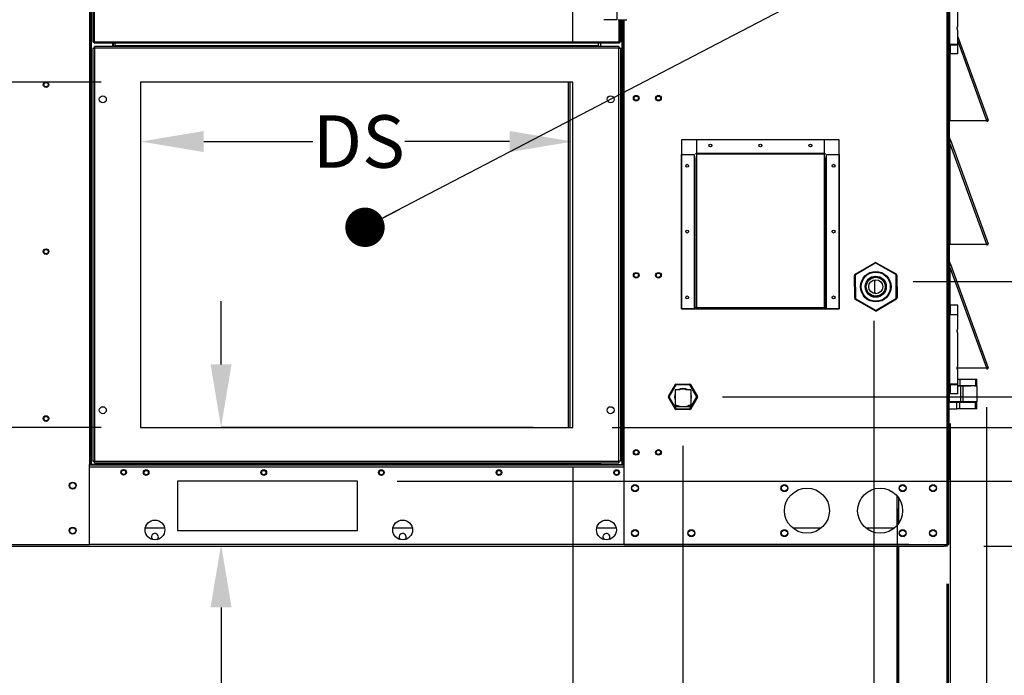
# Model space of a CAD drawing. Units: inches. Extents: x 0.1 to 11, y -0.1 to 8.5.
# Drawn here: x 8.2 to 9.8, y 2.9 to 4 of the extents above; entities that cross this region are included whole.
import ezdxf

# ---------------------------------------------------------------- set-up
doc = ezdxf.new("R2010")
doc.units = ezdxf.units.IN
doc.header["$MEASUREMENT"] = 0
doc.header["$PDSIZE"] = -1
doc.layers.add('FORMAT', color=7, linetype='Continuous')
doc.styles.add('SLDTEXTSTYLE0', font='TXT', dxfattribs={"width": 0.75})
doc.dimstyles.new('SLDDIMSTYLE0', dxfattribs={"dimtxt": 0.18, "dimasz": 0.0625, "dimexe": 0, "dimexo": 0.0625, "dimgap": 0, "dimtad": 0, "dimtih": 1, "dimtoh": 1, "dimdec": 0, "dimrnd": 1e-09, "dimzin": 0, "dimdsep": 46, "dimtxsty": 'Standard', "dimblk1": 'DOT', "dimblk2": 'DOT', "dimsah": 1, "dimcen": 0.09, "dimadec": 0, "dimazin": 0, "dimtfac": 0.0625, "dimtdec": 0, "dimtofl": 0, "dimtmove": 0, "dimatfit": 3, "dimldrblk": 'DOT', "dimfxl": 1, "dimfrac": 2, "dimtolj": 1, "dimtzin": 0, "dimarcsym": 0})
doc.dimstyles.new('SLDDIMSTYLE1', dxfattribs={"dimtxt": 0.083333, "dimasz": 0.1875, "dimexe": 0, "dimexo": 0.0625, "dimgap": 0.020833, "dimtad": 0, "dimtih": 1, "dimtoh": 1, "dimdec": 3, "dimlfac": 28, "dimrnd": 1e-09, "dimzin": 12, "dimdsep": 46, "dimtxsty": 'SLDTEXTSTYLE0', "dimsah": 1, "dimcen": 0.09, "dimadec": 0, "dimazin": 3, "dimtfac": 1, "dimtdec": 3, "dimtofl": 0, "dimtmove": 0, "dimatfit": 3, "dimfxl": 1, "dimfrac": 2, "dimtolj": 1, "dimtzin": 12, "dimarcsym": 0})

# ---------------------------------------------------------------- blocks, each defined once
blk = doc.blocks.new('_D_5')
at = {"layer": 'Defpoints', "color": 0, "transparency": 16777216}
for p in [(7.0096, 3.124), (9.6985, 3.124), (9.6985, 2.1927)]:
    blk.add_point(p, dxfattribs=at)
at = {"layer": 'FORMAT', "color": 0, "lineweight": -2, "transparency": 16777216}
for p, q in [((7.0096, 3.0615), (7.0096, 2.1927)), ((9.6985, 3.0615), (9.6985, 2.1927)), ((7.1096, 2.1927), (8.3925, 2.1927)), ((9.5985, 2.1927), (8.5175, 2.1927))]:
    blk.add_line(p, q, dxfattribs=at)
at = {"layer": 'FORMAT', "color": 0, "transparency": 16777216}
for points in [[(7.1096, 2.2093), (7.1096, 2.176), (7.0096, 2.1927)], [(9.5985, 2.2093), (9.5985, 2.176), (9.6985, 2.1927)]]:
    blk.add_solid(points, dxfattribs=at)
at = {"layer": 'FORMAT', "color": 0, "transparency": 16777216, "insert": (8.455, 2.2343), "char_height": 0.08333, "attachment_point": 2, "style": 'SLDTEXTSTYLE0'}
blk.add_mtext('\\A1;L1', dxfattribs=at)
blk = doc.blocks.new('_D_6')
at = {"layer": 'Defpoints', "color": 0, "transparency": 16777216}
for p in [(9.7613, 3.404), (7.0085, 3.2133), (9.7613, 2.0211)]:
    blk.add_point(p, dxfattribs=at)
at = {"layer": 'FORMAT', "color": 0, "lineweight": -2, "transparency": 16777216}
for p, q in [((9.7613, 3.3415), (9.7613, 2.0211)), ((7.0085, 3.1508), (7.0085, 2.0211)), ((7.1085, 2.0211), (8.4133, 2.0211)), ((9.6613, 2.0211), (8.4966, 2.0211))]:
    blk.add_line(p, q, dxfattribs=at)
at = {"layer": 'FORMAT', "color": 0, "transparency": 16777216}
for points in [[(7.1085, 2.0377), (7.1085, 2.0044), (7.0085, 2.0211)], [(9.6613, 2.0377), (9.6613, 2.0044), (9.7613, 2.0211)]]:
    blk.add_solid(points, dxfattribs=at)
at = {"layer": 'FORMAT', "color": 0, "transparency": 16777216, "insert": (8.455, 2.0627), "char_height": 0.08333, "attachment_point": 2, "style": 'SLDTEXTSTYLE0'}
blk.add_mtext('\\A1;L', dxfattribs=at)
blk = doc.blocks.new('_D_10')
at = {"layer": 'Defpoints', "color": 0, "transparency": 16777216}
for p in [(9.6985, 5.0359), (9.6985, 4.745), (9.105, 3.8576)]:
    blk.add_point(p, dxfattribs=at)
at = {"layer": 'FORMAT', "color": 0, "lineweight": -2, "transparency": 16777216}
for p, q in [((9.105, 3.9201), (9.105, 5.0359)), ((9.205, 5.0359), (9.3155, 5.0359)), ((9.5985, 5.0359), (9.5239, 5.0359)), ((9.6985, 4.8075), (9.6985, 5.0359))]:
    blk.add_line(p, q, dxfattribs=at)
at = {"layer": 'FORMAT', "color": 0, "transparency": 16777216}
for points in [[(9.205, 5.0526), (9.205, 5.0192), (9.105, 5.0359)], [(9.5985, 5.0526), (9.5985, 5.0192), (9.6985, 5.0359)]]:
    blk.add_solid(points, dxfattribs=at)
at = {"layer": 'FORMAT', "color": 0, "transparency": 16777216, "insert": (9.4197, 5.0776), "char_height": 0.08333, "attachment_point": 2, "style": 'SLDTEXTSTYLE0'}
blk.add_mtext('\\A1;DS5', dxfattribs=at)
blk = doc.blocks.new('*D46')
at = {"layer": 'Defpoints', "color": 0, "transparency": 16777216}
for p in [(9.105, 3.7632), (8.4199, 3.3097), (9.105, 3.3097)]:
    blk.add_point(p, dxfattribs=at)
at = {"layer": 'FORMAT', "color": 0, "lineweight": -2, "transparency": 16777216}
for p, q in [((8.4199, 3.3722), (8.4199, 3.7632)), ((8.5199, 3.7632), (8.6929, 3.7632)), ((9.005, 3.7632), (8.8387, 3.7632)), ((9.105, 3.3722), (9.105, 3.7632))]:
    blk.add_line(p, q, dxfattribs=at)
at = {"layer": 'FORMAT', "color": 0, "transparency": 16777216}
for points in [[(8.5199, 3.7799), (8.5199, 3.7465), (8.4199, 3.7632)], [(9.005, 3.7799), (9.005, 3.7465), (9.105, 3.7632)]]:
    blk.add_solid(points, dxfattribs=at)
at = {"layer": 'FORMAT', "color": 0, "transparency": 16777216, "insert": (8.7658, 3.8049), "char_height": 0.08333, "attachment_point": 2, "style": 'SLDTEXTSTYLE0'}
blk.add_mtext('\\A1;DS', dxfattribs=at)
blk = doc.blocks.new('*D47')
at = {"layer": 'Defpoints', "color": 0, "transparency": 16777216}
for p in [(8.4199, 3.8576), (6.7579, 3.3097), (8.4199, 3.3097)]:
    blk.add_point(p, dxfattribs=at)
at = {"layer": 'FORMAT', "color": 0, "lineweight": -2, "transparency": 16777216}
for p, q in [((8.3574, 3.8576), (6.7579, 3.8576)), ((6.7579, 3.7576), (6.7579, 3.6724)), ((6.7579, 3.4097), (6.7579, 3.5474)), ((8.3574, 3.3097), (6.7579, 3.3097))]:
    blk.add_line(p, q, dxfattribs=at)
at = {"layer": 'FORMAT', "color": 0, "transparency": 16777216}
for points in [[(6.7412, 3.7576), (6.7745, 3.7576), (6.7579, 3.8576)], [(6.7412, 3.4097), (6.7745, 3.4097), (6.7579, 3.3097)]]:
    blk.add_solid(points, dxfattribs=at)
at = {"layer": 'FORMAT', "color": 0, "transparency": 16777216, "insert": (6.7579, 3.6516), "char_height": 0.08333, "attachment_point": 2, "style": 'SLDTEXTSTYLE0'}
blk.add_mtext('\\A1;DS1', dxfattribs=at)
blk = doc.blocks.new('*D48')
at = {"layer": 'Defpoints', "color": 0, "transparency": 16777216}
for p in [(9.105, 3.3097), (9.6196, 3.2437), (9.6196, 2.6452)]:
    blk.add_point(p, dxfattribs=at)
at = {"layer": 'FORMAT', "color": 0, "lineweight": -2, "transparency": 16777216}
for p, q in [((9.105, 3.2472), (9.105, 2.6452)), ((9.6196, 3.1812), (9.6196, 2.6452)), ((9.205, 2.6452), (9.2785, 2.6452)), ((9.5196, 2.6452), (9.4869, 2.6452))]:
    blk.add_line(p, q, dxfattribs=at)
at = {"layer": 'FORMAT', "color": 0, "transparency": 16777216}
for points in [[(9.205, 2.6618), (9.205, 2.6285), (9.105, 2.6452)], [(9.5196, 2.6618), (9.5196, 2.6285), (9.6196, 2.6452)]]:
    blk.add_solid(points, dxfattribs=at)
at = {"layer": 'FORMAT', "color": 0, "transparency": 16777216, "insert": (9.3827, 2.6868), "char_height": 0.08333, "attachment_point": 2, "style": 'SLDTEXTSTYLE0'}
blk.add_mtext('\\A1;DS4', dxfattribs=at)
blk = doc.blocks.new('*D49')
at = {"layer": 'Defpoints', "color": 0, "transparency": 16777216}
for p in [(9.105, 3.3097), (8.7639, 3.2244), (9.9808, 3.2244)]:
    blk.add_point(p, dxfattribs=at)
at = {"layer": 'FORMAT', "color": 0, "lineweight": -2, "transparency": 16777216}
for p, q in [((9.9808, 3.4097), (9.9808, 3.6847)), ((9.9808, 3.6847), (10.0808, 3.6847)), ((9.1675, 3.3097), (9.9808, 3.3097)), ((8.8264, 3.2244), (9.9808, 3.2244)), ((9.9808, 3.1244), (9.9808, 3.0244))]:
    blk.add_line(p, q, dxfattribs=at)
at = {"layer": 'FORMAT', "color": 0, "transparency": 16777216}
for points in [[(9.9641, 3.4097), (9.9974, 3.4097), (9.9808, 3.3097)], [(9.9641, 3.1244), (9.9974, 3.1244), (9.9808, 3.2244)]]:
    blk.add_solid(points, dxfattribs=at)
at = {"layer": 'FORMAT', "color": 0, "transparency": 16777216, "insert": (10.1849, 3.7264), "char_height": 0.08333, "attachment_point": 2, "style": 'SLDTEXTSTYLE0'}
blk.add_mtext('\\A1;DS2', dxfattribs=at)
blk = doc.blocks.new('*D50')
at = {"layer": 'Defpoints', "color": 0, "transparency": 16777216}
for p in [(9.105, 3.3097), (8.5474, 3.124), (9.7005, 3.124)]:
    blk.add_point(p, dxfattribs=at)
at = {"layer": 'FORMAT', "color": 0, "lineweight": -2, "transparency": 16777216}
for p, q in [((8.5474, 3.4097), (8.5474, 3.5097)), ((9.0425, 3.3097), (8.5474, 3.3097)), ((9.638, 3.124), (8.5474, 3.124)), ((8.5474, 3.024), (8.5474, 2.749)), ((8.5474, 2.749), (8.4474, 2.749))]:
    blk.add_line(p, q, dxfattribs=at)
at = {"layer": 'FORMAT', "color": 0, "transparency": 16777216}
for points in [[(8.5307, 3.4097), (8.564, 3.4097), (8.5474, 3.3097)], [(8.5307, 3.024), (8.564, 3.024), (8.5474, 3.124)]]:
    blk.add_solid(points, dxfattribs=at)
at = {"layer": 'FORMAT', "color": 0, "transparency": 16777216, "insert": (8.3432, 2.7906), "char_height": 0.08333, "attachment_point": 2, "style": 'SLDTEXTSTYLE0'}
blk.add_mtext('\\A1;DS3', dxfattribs=at)
blk = doc.blocks.new('_Dot')
at = {"color": 0, "linetype": 'ByBlock', "lineweight": -2}
blk.add_line((-0.5, 0), (-1, 0), dxfattribs=at)
at = {"color": 0, "linetype": 'ByBlock', "const_width": 0.5}
blk.add_lwpolyline([(-0.25, 0, 1), (0.25, 0, 1)], format="xyb", close=True, dxfattribs=at)
blk = doc.blocks.new('*D55')
at = {"layer": 'Defpoints', "color": 0, "transparency": 16777216}
for p in [(9.5824, 3.5414), (9.7038, 3.3781), (9.7038, 2.877)]:
    blk.add_point(p, dxfattribs=at)
at = {"layer": 'FORMAT', "color": 0, "lineweight": -2, "transparency": 16777216}
for p, q in [((9.5824, 3.4789), (9.5824, 2.877)), ((9.7038, 3.3156), (9.7038, 2.877)), ((9.4824, 2.877), (9.3824, 2.877)), ((9.8038, 2.877), (10.0788, 2.877))]:
    blk.add_line(p, q, dxfattribs=at)
at = {"layer": 'FORMAT', "color": 0, "transparency": 16777216}
for points in [[(9.4824, 2.8936), (9.4824, 2.8603), (9.5824, 2.877)], [(9.8038, 2.8936), (9.8038, 2.8603), (9.7038, 2.877)]]:
    blk.add_solid(points, dxfattribs=at)
at = {"layer": 'FORMAT', "color": 0, "transparency": 16777216, "insert": (10.1621, 2.9186), "char_height": 0.08333, "attachment_point": 2, "style": 'SLDTEXTSTYLE0'}
blk.add_mtext('\\A1;GI1', dxfattribs=at)
blk = doc.blocks.new('*D56')
at = {"layer": 'Defpoints', "color": 0, "transparency": 16777216}
for p in [(9.5824, 3.5414), (9.6942, 3.1211), (10.7035, 3.1211)]:
    blk.add_point(p, dxfattribs=at)
at = {"layer": 'FORMAT', "color": 0, "lineweight": -2, "transparency": 16777216}
for p, q in [((9.6449, 3.5414), (10.7035, 3.5414)), ((10.7035, 3.4414), (10.7035, 3.4062)), ((10.7035, 3.2211), (10.7035, 3.2812)), ((9.7567, 3.1211), (10.7035, 3.1211))]:
    blk.add_line(p, q, dxfattribs=at)
at = {"layer": 'FORMAT', "color": 0, "transparency": 16777216}
for points in [[(10.6868, 3.4414), (10.7201, 3.4414), (10.7035, 3.5414)], [(10.6868, 3.2211), (10.7201, 3.2211), (10.7035, 3.1211)]]:
    blk.add_solid(points, dxfattribs=at)
at = {"layer": 'FORMAT', "color": 0, "transparency": 16777216, "insert": (10.7035, 3.3854), "char_height": 0.08333, "attachment_point": 2, "style": 'SLDTEXTSTYLE0'}
blk.add_mtext('\\A1;GI2', dxfattribs=at)
blk = doc.blocks.new('*D57')
at = {"layer": 'Defpoints', "color": 0, "transparency": 16777216}
for p in [(9.2798, 3.3428), (9.7005, 3.124), (9.7005, 2.7815)]:
    blk.add_point(p, dxfattribs=at)
at = {"layer": 'FORMAT', "color": 0, "lineweight": -2, "transparency": 16777216}
for p, q in [((9.2798, 3.2803), (9.2798, 2.7815)), ((9.7005, 3.0615), (9.7005, 2.7815)), ((9.2798, 2.7815), (8.9512, 2.7815)), ((9.6005, 2.7815), (9.3798, 2.7815))]:
    blk.add_line(p, q, dxfattribs=at)
at = {"layer": 'FORMAT', "color": 0, "transparency": 16777216}
for points in [[(9.3798, 2.7982), (9.3798, 2.7649), (9.2798, 2.7815)], [(9.6005, 2.7982), (9.6005, 2.7649), (9.7005, 2.7815)]]:
    blk.add_solid(points, dxfattribs=at)
at = {"layer": 'FORMAT', "color": 0, "transparency": 16777216, "insert": (8.8575, 2.8232), "char_height": 0.08333, "attachment_point": 2, "style": 'SLDTEXTSTYLE0'}
blk.add_mtext('\\A1;FD1', dxfattribs=at)
blk = doc.blocks.new('*D58')
at = {"layer": 'Defpoints', "color": 0, "transparency": 16777216}
for p in [(9.2798, 3.3582), (9.6942, 3.1211), (10.4111, 3.1211)]:
    blk.add_point(p, dxfattribs=at)
at = {"layer": 'FORMAT', "color": 0, "lineweight": -2, "transparency": 16777216}
for p, q in [((10.4111, 3.4582), (10.4111, 3.5582)), ((9.3423, 3.3582), (10.4111, 3.3582)), ((9.7567, 3.1211), (10.4111, 3.1211)), ((10.4111, 3.0211), (10.4111, 2.9211))]:
    blk.add_line(p, q, dxfattribs=at)
at = {"layer": 'FORMAT', "color": 0, "transparency": 16777216}
for points in [[(10.3945, 3.4582), (10.4278, 3.4582), (10.4111, 3.3582)], [(10.3945, 3.0211), (10.4278, 3.0211), (10.4111, 3.1211)]]:
    blk.add_solid(points, dxfattribs=at)
at = {"layer": 'FORMAT', "color": 0, "transparency": 16777216, "insert": (10.4111, 3.2813), "char_height": 0.08333, "attachment_point": 2, "style": 'SLDTEXTSTYLE0'}
blk.add_mtext('\\A1;FD2', dxfattribs=at)

msp = doc.modelspace()

# ---------------------------------------------------------------- linework, layer by layer
at = {"linetype": 'Continuous', "lineweight": 25}
for p, q in [((9.698531, 4.70532), (9.698531, 3.12397)), ((9.700495, 4.706709), (9.700495, 3.12397)), ((9.702604, 4.03708), (9.702604, 3.907722)), ((8.338941, 4.014962), (8.338941, 3.250827)), ((8.340906, 4.014726), (8.340906, 3.250827)), ((8.342013, 3.250827), (8.342013, 4.014593)), ((8.344254, 4.014324), (8.344254, 3.921296)), ((8.346218, 4.003345), (8.346218, 3.921595)), ((9.71561, 3.946037), (9.71561, 3.998765)), ((9.174856, 3.971866), (9.174856, 3.95654)), ((9.174856, 3.95654), (9.154468, 3.95654)), ((9.177317, 3.95654), (9.190674, 3.95654)), ((9.178683, 3.921595), (9.178683, 3.95654)), ((9.180647, 3.921296), (9.180647, 3.95654)), ((9.181504, 3.921595), (9.181504, 3.95654)), ((9.182888, 3.95654), (9.182888, 3.250827)), ((9.183996, 3.95654), (9.183996, 3.250827)), ((9.18596, 3.95654), (9.18596, 3.250827)), ((9.71561, 3.917423), (9.71561, 3.93971)), ((8.346218, 3.921595), (8.344254, 3.921296)), ((8.344254, 3.921296), (8.345111, 3.921296)), ((8.346218, 3.921595), (8.345111, 3.921296)), ((8.345111, 3.921296), (8.346137, 3.921296)), ((8.345919, 3.920488), (8.346218, 3.921595)), ((8.345919, 3.91963), (8.346218, 3.921595)), ((8.345919, 3.91963), (8.345919, 3.920488)), ((8.345919, 3.91963), (9.178982, 3.91963)), ((8.346218, 3.921595), (9.178683, 3.921595)), ((8.375763, 3.913961), (8.375763, 3.91963)), ((8.37669, 3.913961), (8.37669, 3.91963)), ((8.379279, 3.915068), (8.379279, 3.91963)), ((9.145623, 3.91963), (9.145623, 3.915068)), ((9.149138, 3.91963), (9.149138, 3.913961)), ((9.180647, 3.921296), (9.178683, 3.921595)), ((9.17979, 3.921296), (9.178683, 3.921595)), ((9.178683, 3.921595), (9.178982, 3.91963)), ((9.178683, 3.921595), (9.178982, 3.920488)), ((9.178764, 3.921296), (9.17979, 3.921296)), ((9.178982, 3.91963), (9.178982, 3.920488)), ((9.180647, 3.921296), (9.17979, 3.921296)), ((9.181504, 3.921595), (9.180647, 3.921595)), ((9.71561, 3.92943), (9.763713, 3.797269)), ((9.71561, 3.922434), (9.761327, 3.796829)), ((8.343969, 3.911337), (8.345683, 3.911337)), ((8.343969, 3.911337), (8.343969, 3.255941)), ((8.34679, 3.911337), (8.345683, 3.911337)), ((8.346592, 3.913961), (8.346592, 3.912246)), ((9.178309, 3.913961), (8.346592, 3.913961)), ((9.178111, 3.911139), (8.34679, 3.911139)), ((8.34679, 3.911139), (8.34679, 3.256139)), ((9.145623, 3.915068), (8.379279, 3.915068)), ((8.379279, 3.915068), (8.379279, 3.913961)), ((9.145623, 3.913961), (9.145623, 3.915068)), ((9.179219, 3.911337), (9.178111, 3.911337)), ((9.178111, 3.256139), (9.178111, 3.911139)), ((9.178309, 3.913961), (9.178309, 3.912246)), ((9.180933, 3.911337), (9.179219, 3.911337)), ((9.180933, 3.911337), (9.180933, 3.255941)), ((9.702604, 3.907722), (9.700495, 3.907722)), ((9.702604, 3.916861), (9.703777, 3.916861)), ((9.702604, 3.902097), (9.702604, 3.907722)), ((9.71561, 3.917423), (9.702638, 3.917423)), ((9.702638, 3.916861), (9.702638, 3.917423)), ((9.703745, 3.916861), (9.703745, 3.917423)), ((9.703777, 3.916861), (9.703777, 3.902097)), ((9.703777, 3.916861), (9.71561, 3.916861)), ((9.704713, 3.917423), (9.704713, 3.916861)), ((9.71315, 3.916861), (9.71315, 3.917423)), ((9.71561, 3.902097), (9.71561, 3.916861)), ((9.702604, 3.902097), (9.700495, 3.902097)), ((9.701352, 3.902097), (9.701352, 3.50339)), ((9.703777, 3.902097), (9.702604, 3.902097)), ((9.702638, 3.796829), (9.702638, 3.902097)), ((9.703745, 3.796829), (9.703745, 3.902097)), ((9.71561, 3.902097), (9.703777, 3.902097)), ((9.10504, 3.857568), (8.419861, 3.857568)), ((8.419861, 3.857568), (8.419861, 3.309711)), ((9.097674, 3.857568), (9.097674, 3.309711)), ((9.100495, 3.857568), (9.100495, 3.309711)), ((9.10504, 3.309711), (9.10504, 3.857568)), ((9.701352, 3.796829), (9.702638, 3.796829)), ((9.701352, 3.795428), (9.702638, 3.795428)), ((9.702638, 3.796829), (9.703745, 3.796829)), ((9.702638, 3.768838), (9.702638, 3.795428)), ((9.703745, 3.796829), (9.761327, 3.796829)), ((9.760985, 3.796829), (9.761162, 3.796341)), ((9.762371, 3.79678), (9.761162, 3.796341)), ((9.762328, 3.796898), (9.762371, 3.79678)), ((9.763713, 3.797269), (9.762505, 3.796829)), ((9.301049, 3.765847), (9.27762, 3.765847)), ((9.27762, 3.765847), (9.27762, 3.49799)), ((9.301049, 3.765847), (9.301049, 3.744056)), ((9.504191, 3.765847), (9.301049, 3.765847)), ((9.52762, 3.765847), (9.504191, 3.765847)), ((9.504191, 3.744056), (9.504191, 3.765847)), ((9.52762, 3.49799), (9.52762, 3.765847)), ((9.702638, 3.768838), (9.701352, 3.768838)), ((9.702705, 3.768459), (9.701497, 3.76802)), ((9.701497, 3.76802), (9.702638, 3.764884)), ((9.702638, 3.764884), (9.703846, 3.765323)), ((9.702705, 3.768459), (9.703846, 3.765323)), ((9.703846, 3.765323), (9.763713, 3.60084)), ((9.701352, 3.761646), (9.702638, 3.761646)), ((9.702638, 3.600401), (9.702638, 3.761646)), ((9.703745, 3.600401), (9.703745, 3.758605)), ((9.703745, 3.758605), (9.761327, 3.600401)), ((9.27762, 3.742573), (9.297549, 3.742573)), ((9.27762, 3.49799), (9.27762, 3.742573)), ((9.297549, 3.742573), (9.297549, 3.49799)), ((9.298656, 3.737463), (9.298656, 3.498751)), ((9.504191, 3.744056), (9.301049, 3.744056)), ((9.301049, 3.744056), (9.301049, 3.743588)), ((9.301049, 3.743588), (9.301049, 3.499762)), ((9.301049, 3.743588), (9.504191, 3.743588)), ((9.504191, 3.743588), (9.504191, 3.744056)), ((9.504191, 3.499762), (9.504191, 3.743588)), ((9.506584, 3.498751), (9.506584, 3.737463)), ((9.507691, 3.49799), (9.507691, 3.742573)), ((9.507691, 3.742573), (9.52762, 3.742573)), ((9.52762, 3.742573), (9.52762, 3.49799)), ((9.701352, 3.600401), (9.702638, 3.600401)), ((9.701352, 3.599), (9.702638, 3.599)), ((9.702638, 3.600401), (9.703745, 3.600401)), ((9.702638, 3.572409), (9.702638, 3.599)), ((9.703745, 3.600401), (9.761327, 3.600401)), ((9.760985, 3.600401), (9.761162, 3.599912)), ((9.762371, 3.600352), (9.761162, 3.599912)), ((9.762328, 3.60047), (9.762371, 3.600352)), ((9.763713, 3.60084), (9.762505, 3.600401)), ((9.55292, 3.552615), (9.584118, 3.570992)), ((9.584684, 3.570032), (9.553486, 3.551655)), ((9.584684, 3.570032), (9.584118, 3.570992)), ((9.58635, 3.571012), (9.585802, 3.570042)), ((9.617316, 3.552212), (9.585802, 3.570042)), ((9.58635, 3.571012), (9.617865, 3.553182)), ((9.702638, 3.572409), (9.701352, 3.572409)), ((9.701352, 3.565218), (9.702638, 3.565218)), ((9.702705, 3.572031), (9.701497, 3.571591)), ((9.701497, 3.571591), (9.702638, 3.568455)), ((9.702638, 3.568455), (9.703846, 3.568895)), ((9.702638, 3.50339), (9.702638, 3.565218)), ((9.702705, 3.572031), (9.703846, 3.568895)), ((9.703745, 3.562176), (9.761327, 3.403972)), ((9.703745, 3.50339), (9.703745, 3.562176)), ((9.703846, 3.568895), (9.763713, 3.404412)), ((9.552935, 3.550682), (9.551821, 3.550673)), ((9.552137, 3.514466), (9.551821, 3.550673)), ((9.553486, 3.551655), (9.55292, 3.552615)), ((9.552935, 3.550682), (9.553251, 3.514475)), ((9.617865, 3.553182), (9.617316, 3.552212)), ((9.618997, 3.551259), (9.617883, 3.551249)), ((9.618199, 3.515042), (9.617883, 3.551249)), ((9.618997, 3.551259), (9.619313, 3.515052)), ((9.58413, 3.521849), (9.58413, 3.543876)), ((9.553251, 3.514475), (9.552137, 3.514466)), ((9.553819, 3.513512), (9.55327, 3.512542)), ((9.553819, 3.513512), (9.585333, 3.495682)), ((9.586451, 3.495692), (9.617649, 3.514069)), ((9.618214, 3.513109), (9.587016, 3.494732)), ((9.618214, 3.513109), (9.617649, 3.514069)), ((9.619313, 3.515052), (9.618199, 3.515042)), ((9.27762, 3.49799), (9.298656, 3.49799)), ((9.297549, 3.49799), (9.27762, 3.49799)), ((9.297549, 3.49799), (9.298656, 3.49799)), ((9.298656, 3.498751), (9.299941, 3.498751)), ((9.298656, 3.498751), (9.298656, 3.49799)), ((9.299941, 3.49799), (9.298656, 3.49799)), ((9.299941, 3.49799), (9.299941, 3.498751)), ((9.299941, 3.49799), (9.301049, 3.49799)), ((9.301049, 3.497833), (9.301049, 3.499762)), ((9.301049, 3.499762), (9.504191, 3.499762)), ((9.301049, 3.497833), (9.504191, 3.497833)), ((9.504191, 3.499762), (9.504191, 3.497833)), ((9.504191, 3.49799), (9.505299, 3.49799)), ((9.505299, 3.498751), (9.506584, 3.498751)), ((9.505299, 3.498751), (9.505299, 3.49799)), ((9.505299, 3.49799), (9.506584, 3.49799)), ((9.506584, 3.49799), (9.506584, 3.498751)), ((9.506584, 3.49799), (9.52762, 3.49799)), ((9.506584, 3.49799), (9.507691, 3.49799)), ((9.52762, 3.49799), (9.507691, 3.49799)), ((9.584784, 3.494713), (9.55327, 3.512542)), ((9.702604, 3.50339), (9.700495, 3.50339)), ((9.700495, 3.497765), (9.702604, 3.497765)), ((9.702604, 3.497765), (9.702604, 3.50339)), ((9.703777, 3.50339), (9.702604, 3.50339)), ((9.702604, 3.497765), (9.702604, 3.368407)), ((9.703777, 3.50339), (9.703777, 3.488626)), ((9.71561, 3.50339), (9.703777, 3.50339)), ((9.71561, 3.488626), (9.71561, 3.50339)), ((9.585333, 3.495682), (9.584784, 3.494713)), ((9.587016, 3.494732), (9.586451, 3.495692)), ((9.703777, 3.488626), (9.702604, 3.488626)), ((9.702638, 3.488063), (9.702638, 3.488626)), ((9.71561, 3.488063), (9.702638, 3.488063)), ((9.703745, 3.488063), (9.703745, 3.488626)), ((9.703777, 3.488626), (9.71561, 3.488626)), ((9.704713, 3.488626), (9.704713, 3.488063)), ((9.71315, 3.488063), (9.71315, 3.488626)), ((9.71561, 3.465777), (9.71561, 3.488063)), ((9.71561, 3.406722), (9.71561, 3.45945)), ((9.71484, 3.403972), (9.761327, 3.403972)), ((9.760985, 3.403972), (9.761162, 3.403484)), ((9.762371, 3.403923), (9.761162, 3.403484)), ((9.762328, 3.404041), (9.762371, 3.403923)), ((9.763713, 3.404412), (9.762505, 3.403972)), ((9.71561, 3.378108), (9.71561, 3.400395)), ((9.256784, 3.358604), (9.267919, 3.377889)), ((9.268692, 3.377443), (9.257557, 3.358157)), ((9.268692, 3.377443), (9.267919, 3.377889)), ((9.268692, 3.377443), (9.268692, 3.378336)), ((9.268692, 3.378336), (9.290961, 3.378336)), ((9.290961, 3.377443), (9.268692, 3.377443)), ((9.290961, 3.378336), (9.290961, 3.377443)), ((9.291734, 3.377889), (9.290961, 3.377443)), ((9.302096, 3.358157), (9.290961, 3.377443)), ((9.291734, 3.377889), (9.302869, 3.358604)), ((9.71561, 3.378108), (9.702604, 3.378108)), ((9.702604, 3.377546), (9.703777, 3.377546)), ((9.703777, 3.377546), (9.703777, 3.362782)), ((9.703777, 3.377546), (9.71561, 3.377546)), ((9.704713, 3.378108), (9.704713, 3.377546)), ((9.71315, 3.377546), (9.71315, 3.378108)), ((9.7143, 3.378108), (9.7143, 3.377546)), ((9.71561, 3.386211), (9.719023, 3.386211)), ((9.71561, 3.362782), (9.71561, 3.377546)), ((9.71561, 3.376175), (9.719023, 3.376175)), ((9.71561, 3.375458), (9.720421, 3.375458)), ((9.719023, 3.386211), (9.719023, 3.376175)), ((9.719023, 3.386211), (9.744003, 3.386211)), ((9.719023, 3.376175), (9.744003, 3.376175)), ((9.720421, 3.350106), (9.720421, 3.375458)), ((9.720421, 3.375458), (9.723603, 3.375458)), ((9.74596, 3.375458), (9.723603, 3.375458)), ((9.723603, 3.375458), (9.723603, 3.350106)), ((9.723852, 3.376175), (9.723852, 3.375458)), ((9.723852, 3.375464), (9.735834, 3.375464)), ((9.725888, 3.375464), (9.725888, 3.376175)), ((9.732602, 3.376175), (9.732602, 3.375464)), ((9.735834, 3.376175), (9.735834, 3.375458)), ((9.742727, 3.375458), (9.742727, 3.376175)), ((9.742727, 3.375464), (9.745959, 3.375464)), ((9.744003, 3.386211), (9.744003, 3.376175)), ((9.744003, 3.386211), (9.745959, 3.386211)), ((9.744003, 3.376175), (9.745959, 3.376175)), ((9.745959, 3.376175), (9.745959, 3.386211)), ((9.745959, 3.375464), (9.745959, 3.375458)), ((9.74596, 3.375458), (9.74596, 3.350106)), ((9.257557, 3.358157), (9.256784, 3.358604)), ((9.257557, 3.358157), (9.256784, 3.357711)), ((9.267919, 3.338425), (9.256784, 3.357711)), ((9.257557, 3.358157), (9.268692, 3.338871)), ((9.274522, 3.369229), (9.26755, 3.369229)), ((9.26755, 3.369229), (9.26755, 3.345736)), ((9.292103, 3.369229), (9.285132, 3.369229)), ((9.290961, 3.338871), (9.302096, 3.358157)), ((9.302869, 3.357711), (9.291734, 3.338425)), ((9.292103, 3.369229), (9.292103, 3.345736)), ((9.302869, 3.358604), (9.302096, 3.358157)), ((9.302869, 3.357711), (9.302096, 3.358157)), ((9.702604, 3.368407), (9.700495, 3.368407)), ((9.702604, 3.362782), (9.700495, 3.362782)), ((9.701352, 3.362782), (9.701352, 3.257604)), ((9.702428, 3.350106), (9.702428, 3.362782)), ((9.702604, 3.362782), (9.702604, 3.368407)), ((9.703777, 3.362782), (9.702604, 3.362782)), ((9.71561, 3.362782), (9.703777, 3.362782)), ((9.26755, 3.3428), (9.279827, 3.3428)), ((9.279827, 3.3428), (9.292103, 3.3428)), ((9.7143, 3.349389), (9.701352, 3.349389)), ((9.720421, 3.350106), (9.702428, 3.350106)), ((9.7143, 3.339354), (9.7143, 3.349389)), ((9.719023, 3.349389), (9.7143, 3.349389)), ((9.719023, 3.339354), (9.719023, 3.349389)), ((9.744003, 3.349389), (9.719023, 3.349389)), ((9.723603, 3.350106), (9.720421, 3.350106)), ((9.74596, 3.350106), (9.723603, 3.350106)), ((9.723852, 3.350106), (9.723852, 3.349389)), ((9.725888, 3.349389), (9.725888, 3.350106)), ((9.732602, 3.350106), (9.732602, 3.349389)), ((9.735834, 3.350106), (9.735834, 3.349389)), ((9.742727, 3.349389), (9.742727, 3.350106)), ((9.744003, 3.339354), (9.744003, 3.349389)), ((9.745959, 3.349389), (9.744003, 3.349389)), ((9.745959, 3.339354), (9.745959, 3.349389)), ((9.268692, 3.338871), (9.267919, 3.338425)), ((9.268692, 3.338871), (9.290961, 3.338871)), ((9.268692, 3.338871), (9.268692, 3.337979)), ((9.290961, 3.337979), (9.268692, 3.337979)), ((9.290961, 3.337979), (9.290961, 3.338871)), ((9.291734, 3.338425), (9.290961, 3.338871)), ((9.701352, 3.339354), (9.7143, 3.339354)), ((9.719023, 3.339354), (9.7143, 3.339354)), ((9.744003, 3.339354), (9.719023, 3.339354)), ((9.745959, 3.339354), (9.744003, 3.339354)), ((8.419861, 3.309711), (9.10504, 3.309711)), ((8.340906, 3.250827), (8.338941, 3.250827)), ((8.338941, 3.12397), (8.338941, 3.250827)), ((9.18596, 3.24997), (8.338941, 3.24997)), ((8.340906, 3.250827), (8.342013, 3.250827)), ((8.375763, 3.250827), (8.342013, 3.250827)), ((8.343969, 3.255941), (8.345683, 3.255941)), ((8.346592, 3.253318), (8.346592, 3.255032)), ((8.346592, 3.253318), (9.178309, 3.253318)), ((8.34679, 3.256139), (9.178111, 3.256139)), ((8.375763, 3.253318), (8.375763, 3.250827)), ((9.149138, 3.251077), (8.375763, 3.251077)), ((9.149138, 3.253318), (9.149138, 3.250827)), ((9.149138, 3.250827), (9.182888, 3.250827)), ((9.178309, 3.253318), (9.178309, 3.255032)), ((9.180933, 3.255941), (9.179219, 3.255941)), ((9.182888, 3.250827), (9.183996, 3.250827)), ((9.18596, 3.250827), (9.183996, 3.250827)), ((9.18596, 3.250827), (9.18596, 3.12397)), ((9.701352, 3.252149), (9.700495, 3.252149)), ((9.701352, 3.257604), (9.701352, 3.252149)), ((9.701352, 3.252149), (9.701352, 3.226648)), ((8.338941, 3.247148), (9.18596, 3.247148)), ((8.763904, 3.224416), (8.47819, 3.224416)), ((8.47819, 3.224416), (8.47819, 3.146291)), ((8.763904, 3.146291), (8.763904, 3.224416)), ((9.701352, 3.226648), (9.700495, 3.226648)), ((9.701352, 3.12397), (9.701352, 3.226648)), ((9.619584, 3.154267), (9.619584, 3.200815)), ((9.621977, 3.157384), (9.621977, 3.197698)), ((8.31513, 3.149648), (8.309181, 3.149648)), ((8.45796, 3.149648), (8.426991, 3.149648)), ((8.47819, 3.146291), (8.763904, 3.146291)), ((8.850817, 3.149648), (8.819848, 3.149648)), ((9.173963, 3.149648), (9.142994, 3.149648)), ((9.498728, 3.149648), (9.454119, 3.149648)), ((9.6148, 3.149648), (9.57019, 3.149648)), ((8.152691, 3.12397), (8.338941, 3.12397)), ((9.18596, 3.12397), (8.338941, 3.12397)), ((9.18596, 3.12397), (9.698531, 3.12397)), ((9.694193, 3.12397), (9.694193, 3.121148)), ((9.694193, 3.122863), (9.695102, 3.122863)), ((9.695102, 3.122863), (9.695102, 3.121148)), ((9.696816, 3.122863), (9.695102, 3.122863)), ((9.696816, 3.122863), (9.696816, 3.121148)), ((9.698531, 3.12397), (9.700495, 3.12397)), ((9.700495, 3.12397), (9.701352, 3.12397)), ((7.013904, 3.121148), (9.694193, 3.121148)), ((9.619584, 2.534684), (9.619584, 3.121148)), ((9.621977, 2.534684), (9.621977, 3.121148)), ((9.695102, 3.121148), (9.694193, 3.121148)), ((9.696816, 3.121148), (9.695102, 3.121148))]:
    msp.add_line(p, q, dxfattribs=at)
for centre, radius in [((8.269834, 3.853422), 0.004464), ((8.269834, 3.853422), 0.003393), ((8.35987, 3.830312), 0.005536), ((9.165031, 3.830312), 0.005536), ((9.205674, 3.831993), 0.004464), ((9.205674, 3.831993), 0.003393), ((9.240959, 3.831993), 0.004464), ((9.240959, 3.831993), 0.003393), ((9.32337, 3.756918), 0.002321), ((9.40262, 3.756918), 0.002321), ((9.48187, 3.756918), 0.002321), ((9.286549, 3.724716), 0.002321), ((9.518691, 3.724716), 0.002321), ((9.286549, 3.620282), 0.002321), ((9.518691, 3.620282), 0.002321), ((8.269834, 3.588526), 0.004464), ((8.269834, 3.588526), 0.003393), ((9.205674, 3.551026), 0.004464), ((9.205674, 3.551026), 0.004464), ((9.205674, 3.551026), 0.003393), ((9.205674, 3.551026), 0.003393), ((9.240959, 3.551026), 0.004464), ((9.240959, 3.551026), 0.003393), ((9.585567, 3.532862), 0.024196), ((9.585567, 3.532862), 0.023082), ((9.585567, 3.532862), 0.016739), ((9.585567, 3.532862), 0.015625), ((9.585567, 3.532862), 0.01509), ((9.585567, 3.532862), 0.015), ((9.585567, 3.532862), 0.011107), ((9.286549, 3.515847), 0.002321), ((9.518691, 3.515847), 0.002321), ((8.35987, 3.33697), 0.005536), ((9.165031, 3.33697), 0.005536), ((8.269834, 3.32363), 0.004464), ((8.269834, 3.32363), 0.003393), ((9.205674, 3.270059), 0.004464), ((9.205674, 3.270059), 0.003393), ((9.240959, 3.270059), 0.004464), ((9.240959, 3.270059), 0.003393), ((8.392875, 3.23847), 0.004464), ((8.392875, 3.23847), 0.003393), ((8.428607, 3.238041), 0.004464), ((8.428607, 3.238041), 0.003393), ((8.615105, 3.238041), 0.004464), ((8.615107, 3.238041), 0.003393), ((8.801603, 3.238041), 0.004464), ((8.801608, 3.238041), 0.003393), ((8.988101, 3.238041), 0.004464), ((8.988109, 3.238041), 0.003393), ((9.174599, 3.238041), 0.004464), ((9.174609, 3.238041), 0.003393), ((8.312156, 3.217282), 0.005536), ((8.312156, 3.217282), 0.004821), ((9.203817, 3.213255), 0.005536), ((9.203817, 3.213255), 0.004821), ((9.440709, 3.213255), 0.005536), ((9.440709, 3.213255), 0.004821), ((9.628209, 3.213255), 0.005536), ((9.628209, 3.213255), 0.004821), ((9.676388, 3.213255), 0.005536), ((9.676388, 3.213255), 0.004821), ((9.476424, 3.177541), 0.035714), ((9.592495, 3.177541), 0.035714), ((8.442476, 3.14697), 0.015714), ((8.835333, 3.14697), 0.015714), ((9.158479, 3.14697), 0.015714), ((8.312156, 3.145854), 0.005536), ((8.312156, 3.145854), 0.004821), ((9.203817, 3.141827), 0.005536), ((9.203817, 3.141827), 0.004821), ((9.293103, 3.141827), 0.005536), ((9.293103, 3.141827), 0.004821), ((9.440709, 3.141827), 0.005536), ((9.440709, 3.141827), 0.004821), ((9.628209, 3.141827), 0.005536), ((9.628209, 3.141827), 0.004821), ((9.676388, 3.141827), 0.005536), ((9.676388, 3.141827), 0.004821)]:
    msp.add_circle(centre, radius, dxfattribs=at)
for centre, radius, start, end in [((9.762438, 3.796805), 0.001357, 200, 20), ((9.762438, 3.796805), 0.0000714, 200, 20), ((9.703745, 3.768838), 0.002393, 180, 200), ((9.703745, 3.768838), 0.001107, 180, 200), ((9.300911, 3.739523), 0.004067, 88.057805, 116.19821), ((9.504353, 3.739634), 0.003957, 63.401964, 92.342021), ((9.762438, 3.600376), 0.001357, 200, 20), ((9.762438, 3.600376), 0.0000714, 200, 20), ((9.585251, 3.569069), 0.002232, 60.5, 120.5), ((9.585251, 3.569069), 0.001118, 60.5, 120.5), ((9.703745, 3.572409), 0.002393, 180, 200), ((9.703745, 3.572409), 0.001107, 180, 200), ((9.554053, 3.550692), 0.002232, 120.5, 180.5), ((9.554053, 3.550692), 0.001118, 120.5, 180.5), ((9.616765, 3.551239), 0.001118, 0.5, 60.5), ((9.616765, 3.551239), 0.002232, 0.5, 60.5), ((10.009601, 3.532862), 0.425833, 178.522115, 181.477885), ((9.585567, 3.532862), 0.015625, 270.5, 30.5), ((9.554369, 3.514485), 0.002232, 180.5, 240.5), ((9.554369, 3.514485), 0.001118, 180.5, 240.5), ((9.585567, 3.532862), 0.015625, 210.5, 270.5), ((9.617081, 3.515032), 0.001118, 300.5, 0.5), ((9.617081, 3.515032), 0.002232, 300.5, 0.5), ((9.300557, 3.497588), 0.002229, 77.263637, 148.555977), ((9.300821, 3.498213), 0.001031, 77.263637, 148.555977), ((9.504683, 3.497588), 0.002229, 31.444023, 102.736363), ((9.504419, 3.498213), 0.001031, 31.444023, 102.736363), ((9.585883, 3.496655), 0.002232, 240.5, 300.5), ((9.585883, 3.496655), 0.001118, 240.5, 300.5), ((9.762438, 3.403948), 0.001357, 200, 20), ((9.762438, 3.403948), 0.0000714, 200, 20), ((9.268692, 3.377443), 0.000893, 90, 150), ((9.290961, 3.377443), 0.000893, 30, 90), ((9.257557, 3.358157), 0.000893, 150, 210), ((9.279827, 3.358157), 0.013393, 156.443536, 203.556464), ((9.279827, 3.358157), 0.013393, 55.757831, 124.242169), ((9.279827, 3.358157), 0.012277, 64.398098, 115.601902), ((9.279827, 3.358157), 0.013393, 0, 23.556464), ((9.279827, 3.358157), 0.013393, 336.443536, 0), ((9.302096, 3.358157), 0.000893, 330, 30), ((9.268692, 3.338871), 0.000893, 210, 270), ((9.290961, 3.338871), 0.000893, 270, 330), ((9.699388, 3.257604), 0.001964, 304.307651, 0), ((8.442476, 3.135809), 0.005536, 0, 227.935159), ((8.835333, 3.135809), 0.005536, 0, 227.935159), ((9.158479, 3.135809), 0.005536, 0, 227.935159), ((8.442476, 3.135809), 0.005536, 312.064841, 0), ((8.835333, 3.135809), 0.005536, 312.064841, 0), ((9.158479, 3.135809), 0.005536, 312.064841, 0), ((9.696816, 3.12397), 0.002821, 270, 0), ((9.696816, 3.12397), 0.001107, 270, 0)]:
    msp.add_arc(centre, radius, start, end, dxfattribs=at)
msp.add_ellipse((9.699388, 3.257604), major_axis=(0.001964, 0), ratio=0.15222878, start_param=5.31117046, end_param=6.28318531, dxfattribs=at)
for points, knots in [([(9.71561, 3.93971), (9.715595, 3.939741), (9.715565, 3.939804), (9.715349, 3.940287), (9.71508, 3.941022), (9.714847, 3.941997), (9.714786, 3.943061), (9.714907, 3.944042), (9.715138, 3.944901), (9.715406, 3.945596), (9.715585, 3.945984), (9.715603, 3.946022), (9.71561, 3.946037)], [0, 0, 0, 0, 0.09961776, 0.19902231, 0.30402117, 0.41602669, 0.52154859, 0.61611288, 0.71295532, 0.82066487, 0.93231735, 1, 1, 1, 1]), ([(9.702638, 3.761646), (9.702865, 3.762024), (9.703322, 3.762784), (9.703827, 3.763859), (9.704002, 3.764709), (9.70389, 3.765152), (9.703846, 3.765323)], [0, 0, 0, 0, 0.27307575, 0.54978905, 0.82651928, 1, 1, 1, 1]), ([(9.702638, 3.761646), (9.702723, 3.762147), (9.702894, 3.763149), (9.702854, 3.764217), (9.702678, 3.76476), (9.702638, 3.764884)], [0, 0, 0, 0, 0.43472182, 0.87147047, 1, 1, 1, 1]), ([(9.703745, 3.758605), (9.703494, 3.759045), (9.702991, 3.759929), (9.702663, 3.760946), (9.702643, 3.761517), (9.702638, 3.761646)], [0, 0, 0, 0, 0.43472182, 0.87147047, 1, 1, 1, 1]), ([(9.298656, 3.737463), (9.29861, 3.738167), (9.298533, 3.739366), (9.298057, 3.741068), (9.297719, 3.742068), (9.297549, 3.742573)], [0, 0, 0, 0, 0.41292337, 0.70336608, 1, 1, 1, 1]), ([(9.507691, 3.742573), (9.507454, 3.741869), (9.507049, 3.74067), (9.506655, 3.738968), (9.506608, 3.737968), (9.506584, 3.737463)], [0, 0, 0, 0, 0.41292337, 0.703366078, 1, 1, 1, 1]), ([(9.702638, 3.565218), (9.702865, 3.565595), (9.703322, 3.566355), (9.703827, 3.567431), (9.704002, 3.568281), (9.70389, 3.568724), (9.703846, 3.568895)], [0, 0, 0, 0, 0.27307575, 0.54978905, 0.82651928, 1, 1, 1, 1]), ([(9.702638, 3.565218), (9.702723, 3.565718), (9.702894, 3.56672), (9.702854, 3.567788), (9.702678, 3.568331), (9.702638, 3.568455)], [0, 0, 0, 0, 0.43472182, 0.87147047, 1, 1, 1, 1]), ([(9.703745, 3.562176), (9.703494, 3.562617), (9.702991, 3.563501), (9.702663, 3.564517), (9.702643, 3.565088), (9.702638, 3.565218)], [0, 0, 0, 0, 0.43472182, 0.87147047, 1, 1, 1, 1]), ([(9.71561, 3.45945), (9.715595, 3.459481), (9.715565, 3.459544), (9.715349, 3.460027), (9.71508, 3.460762), (9.714847, 3.461737), (9.714786, 3.462801), (9.714907, 3.463782), (9.715138, 3.464641), (9.715406, 3.465336), (9.715585, 3.465724), (9.715603, 3.465763), (9.71561, 3.465777)], [0, 0, 0, 0, 0.09961776, 0.19902231, 0.30402117, 0.41602669, 0.52154859, 0.61611288, 0.71295532, 0.82066487, 0.93231735, 1, 1, 1, 1]), ([(9.71561, 3.400395), (9.715595, 3.400426), (9.715565, 3.400489), (9.715349, 3.400972), (9.71508, 3.401707), (9.714847, 3.402682), (9.714786, 3.403746), (9.714907, 3.404727), (9.715138, 3.405586), (9.715406, 3.406281), (9.715585, 3.406669), (9.715603, 3.406707), (9.71561, 3.406722)], [0, 0, 0, 0, 0.09961776, 0.19902231, 0.30402117, 0.41602669, 0.52154859, 0.61611288, 0.71295532, 0.82066487, 0.93231735, 1, 1, 1, 1]), ([(9.26755, 3.3428), (9.26755, 3.342808), (9.26755, 3.342843), (9.26755, 3.34338), (9.26755, 3.344486), (9.26755, 3.345371), (9.26755, 3.345736)], [0, 0, 0, 0, 0.10401894, 0.43099608, 0.76532156, 1, 1, 1, 1]), ([(9.26755, 3.345736), (9.268691, 3.345291), (9.271216, 3.344308), (9.275297, 3.343096), (9.278305, 3.3429), (9.279827, 3.3428)], [0, 0, 0, 0, 0.28968179, 0.64071519, 1, 1, 1, 1]), ([(9.279827, 3.3428), (9.280267, 3.342808), (9.282091, 3.342843), (9.285306, 3.34338), (9.288939, 3.344486), (9.291179, 3.345371), (9.292103, 3.345736)], [0, 0, 0, 0, 0.10401894, 0.43099608, 0.76532156, 1, 1, 1, 1]), ([(9.292103, 3.345736), (9.292103, 3.345371), (9.292103, 3.344496), (9.292103, 3.343387), (9.292103, 3.342844), (9.292103, 3.342808), (9.292103, 3.3428)], [0, 0, 0, 0, 0.2346806, 0.56259173, 0.89598011, 1, 1, 1, 1])]:
    msp.add_open_spline(points, degree=3, knots=knots, dxfattribs=at)
for points in [[(8.343969, 3.911337), (8.344011, 3.911321), (8.344096, 3.911288), (8.344748, 3.911238), (8.345681, 3.911189), (8.34642, 3.911156), (8.34679, 3.911139)], [(8.34679, 3.911139), (8.346773, 3.911509), (8.34674, 3.912248), (8.346691, 3.913181), (8.346641, 3.913834), (8.346608, 3.913918), (8.346592, 3.913961)], [(9.178309, 3.913961), (9.178293, 3.913918), (9.17826, 3.913834), (9.17821, 3.913181), (9.178161, 3.912248), (9.178128, 3.911509), (9.178111, 3.911139)], [(9.178111, 3.911139), (9.178481, 3.911156), (9.179221, 3.911189), (9.180153, 3.911238), (9.180806, 3.911288), (9.18089, 3.911321), (9.180933, 3.911337)], [(9.763713, 3.797269), (9.763668, 3.797288), (9.763577, 3.797327), (9.763023, 3.797232), (9.762245, 3.797056), (9.761633, 3.796905), (9.761327, 3.796829)], [(9.762505, 3.796829), (9.762478, 3.796855), (9.762423, 3.796907), (9.762148, 3.796914), (9.76177, 3.796884), (9.761474, 3.796847), (9.761327, 3.796829)], [(9.763713, 3.60084), (9.763668, 3.60086), (9.763577, 3.600898), (9.763023, 3.600804), (9.762245, 3.600628), (9.761633, 3.600476), (9.761327, 3.600401)], [(9.762505, 3.600401), (9.762478, 3.600427), (9.762423, 3.600478), (9.762148, 3.600485), (9.76177, 3.600455), (9.761474, 3.600419), (9.761327, 3.600401)], [(9.763713, 3.404412), (9.763668, 3.404431), (9.763577, 3.40447), (9.763023, 3.404375), (9.762245, 3.404199), (9.761633, 3.404048), (9.761327, 3.403972)], [(9.762505, 3.403972), (9.762478, 3.403998), (9.762423, 3.40405), (9.762148, 3.404057), (9.76177, 3.404026), (9.761474, 3.40399), (9.761327, 3.403972)], [(8.34679, 3.256139), (8.34642, 3.256123), (8.345681, 3.25609), (8.344748, 3.25604), (8.344096, 3.255991), (8.344011, 3.255958), (8.343969, 3.255941)], [(8.346592, 3.253318), (8.346608, 3.25336), (8.346641, 3.253445), (8.346691, 3.254098), (8.34674, 3.25503), (8.346773, 3.25577), (8.34679, 3.256139)], [(9.180933, 3.255941), (9.18089, 3.255958), (9.180806, 3.255991), (9.180153, 3.25604), (9.179221, 3.25609), (9.178481, 3.256123), (9.178111, 3.256139)], [(9.178111, 3.256139), (9.178128, 3.25577), (9.178161, 3.25503), (9.17821, 3.254098), (9.17826, 3.253445), (9.178293, 3.25336), (9.178309, 3.253318)]]:
    msp.add_open_spline(points, degree=3, dxfattribs=at)

# ---------------------------------------------------------------- dimensions: what is measured, and where the dimension line sits
at = {"layer": 'FORMAT'}
for base, p1, p2, text, override, picture, middle in [((9.698531, 5.035915), (9.10504, 3.857568), (9.698531, 4.745047), 'DS5', {"dimasz": 0.1, "dimtofl": 0}, '_D_10', (9.419703, 5.035915)), ((9.10504, 3.763206), (8.419861, 3.309711), (9.10504, 3.309711), 'DS', {"dimasz": 0.1}, '*D46', (8.765822, 3.763206)), ((9.761327, 2.021066), (7.008459, 3.213255), (9.761327, 3.403972), 'L', {"dimasz": 0.1, "dimtofl": 0}, '_D_6', (8.454972, 2.021066)), ((9.619584, 2.645167), (9.10504, 3.309711), (9.619584, 3.24372), 'DS4', {"dimasz": 0.1}, '*D48', (9.382699, 2.645167)), ((9.698531, 2.192655), (7.009566, 3.12397), (9.698531, 3.12397), 'L1', {"dimasz": 0.1, "dimtofl": 0}, '_D_5', (8.454972, 2.192655))]:
    dim = msp.add_linear_dim(base=base, p1=p1, p2=p2, text=text, dimstyle='SLDDIMSTYLE1', override=override, dxfattribs=at)
    dim.commit()
    dim.dimension.update_dxf_attribs({"geometry": picture, "text_midpoint": middle, "dimtype": 160})
for base, p1, p2, text, picture, middle in [((6.75787, 3.309711), (8.419861, 3.857568), (8.419861, 3.309711), 'DS1', '*D47', (6.75787, 3.60993)), ((9.980767, 3.224416), (9.10504, 3.309711), (8.763904, 3.224416), 'DS2', '*D49', (10.184934, 3.684711)), ((8.547366, 3.12397), (9.10504, 3.309711), (9.700495, 3.12397), 'DS3', '*D50', (8.343199, 2.74897))]:
    dim = msp.add_linear_dim(base=base, p1=p1, p2=p2, angle=90, text=text, dimstyle='SLDDIMSTYLE1', override={"dimasz": 0.1}, dxfattribs=at)
    dim.commit()
    dim.dimension.update_dxf_attribs({"geometry": picture, "text_midpoint": middle, "dimtype": 160})
at = {"layer": 'FORMAT', "color": 7}
for base, p1, p2, angle, text, picture, middle in [((10.411126, 3.121148), (9.279827, 3.358157), (9.694193, 3.121148), 90, 'FD2', '*D58', (10.411126, 3.239653)), ((9.703777, 2.876965), (9.582352, 3.541434), (9.703777, 3.378108), 0, 'GI1', '*D55', (10.16211, 2.876965)), ((10.703475, 3.121148), (9.582352, 3.541434), (9.694193, 3.121148), 90, 'GI2', '*D56', (10.703475, 3.343747))]:
    dim = msp.add_linear_dim(base=base, p1=p1, p2=p2, angle=angle, text=text, dimstyle='SLDDIMSTYLE1', override={"dimasz": 0.1}, dxfattribs=at)
    dim.commit()
    dim.dimension.update_dxf_attribs({"geometry": picture, "text_midpoint": middle, "dimtype": 160})
dim = msp.add_linear_dim(base=(9.700495, 2.781527), p1=(9.279827, 3.3428), p2=(9.700495, 3.12397), text='FD1', dimstyle='SLDDIMSTYLE1', override={"dimasz": 0.1}, dxfattribs=at)
dim.commit()
dim.dimension.update_dxf_attribs({"geometry": '*D57', "text_midpoint": (8.85747, 2.781527), "dimtype": 160})

# ---------------------------------------------------------------- leaders
at = {"layer": 'FORMAT'}
msp.add_leader([(8.775607, 3.627141), (9.815504, 4.169927), (9.965504, 4.169927)], dimstyle='SLDDIMSTYLE0', dxfattribs=at)

doc.saveas('drawing.dxf')
